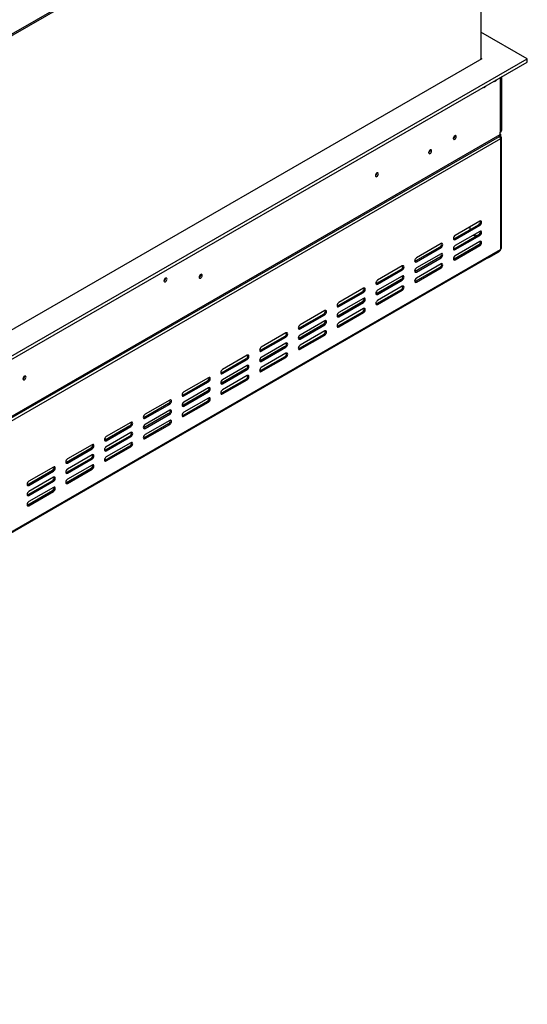
# Model space of a CAD drawing. Units: millimetres. Extents: x 97 to 4062, y 101 to 3106.
# Drawn here: x 3715 to 4062, y 273 to 948 of the extents above; entities that cross this region are included whole.
import ezdxf

# ---------------------------------------------------------------- set-up
doc = ezdxf.new("R2010")
doc.units = ezdxf.units.MM
doc.header["$LTSCALE"] = 15

msp = doc.modelspace()

# ---------------------------------------------------------------- linework, layer by layer
at = {"color": 7, "linetype": 'Continuous', "lineweight": 25}
for p, q in [((3148.257, 614.203), (4061.775, 1141.566)), ((3148.257, 613.09), (4061.775, 1140.452)), ((4030.003, 1122.111), (4030.003, 921.684)), ((4061.582, 920.988), (4030.003, 939.218)), ((3148.45, 393.849), (4061.582, 920.988)), ((4030.727, 920.988), (3148.45, 411.661)), ((3148.45, 391.622), (4061.582, 918.762)), ((4029.762, 921.545), (4030.727, 920.988)), ((4061.582, 918.762), (4061.582, 920.988)), ((4044.061, 871.829), (4044.061, 908.646)), ((4044.467, 873.193), (4044.467, 908.881)), ((4043.262, 869.046), (4043.262, 870.716)), ((4043.503, 866.123), (3149.656, 350.116)), ((3150.778, 352.903), (4042.697, 867.797)), ((3151.343, 354.152), (4043.262, 869.046)), ((4012.237, 868.227), (4012.235, 868.307)), ((4043.503, 867.792), (4043.079, 867.548)), ((4043.503, 869.463), (4043.262, 869.602)), ((4043.262, 869.324), (4043.503, 869.463)), ((4043.503, 869.463), (4043.503, 867.792)), ((4043.503, 866.123), (4043.503, 790.407)), ((4044.102, 791.242), (4044.102, 866.958)), ((3995.363, 858.486), (3995.361, 858.565)), ((3958.987, 842.776), (3958.983, 842.88)), ((3958.939, 842.748), (3958.935, 842.856)), ((4029.28, 809.755), (4012.406, 800.014)), ((4028.557, 807.389), (4011.683, 797.647)), ((4012.406, 797.23), (4029.28, 806.971)), ((4029.28, 802.796), (4012.406, 793.054)), ((4022.531, 805.858), (4022.531, 803.91)), ((4028.557, 807.389), (4029.28, 806.971)), ((4011.683, 797.647), (4011.273, 797.494)), ((4028.557, 800.429), (4011.683, 790.688)), ((4011.683, 797.647), (4012.406, 797.23)), ((4012.406, 790.271), (4029.28, 800.012)), ((4029.28, 795.836), (4012.406, 786.095)), ((4024.938, 800.289), (4026.626, 799.315)), ((4028.557, 800.429), (4029.28, 800.012)), ((3149.232, 273.463), (4043.079, 789.47)), ((3149.656, 274.4), (4043.503, 790.407)), ((4002.041, 792.081), (3985.166, 782.34)), ((4002.764, 794.447), (3985.89, 784.706)), ((3985.89, 781.922), (4002.764, 791.663)), ((4002.041, 792.081), (4002.764, 791.663)), ((4011.683, 790.688), (4011.273, 790.534)), ((4028.557, 793.47), (4011.683, 783.729)), ((4011.683, 790.688), (4012.406, 790.271)), ((4012.406, 783.312), (4029.28, 793.053)), ((4028.557, 793.47), (4029.28, 793.053)), ((3985.166, 782.34), (3984.756, 782.186)), ((4002.041, 785.122), (3985.166, 775.381)), ((3985.166, 782.34), (3985.89, 781.922)), ((4002.764, 787.488), (3985.89, 777.747)), ((3985.89, 774.963), (4002.764, 784.704)), ((4002.041, 785.122), (4002.764, 784.704)), ((4011.683, 783.729), (4011.273, 783.575)), ((4011.683, 783.729), (4012.406, 783.312)), ((4035.307, 784.729), (4034.865, 784.729)), ((4042.056, 788.625), (4035.307, 784.729)), ((4035.307, 784.984), (4035.307, 784.729)), ((3975.524, 776.773), (3958.65, 767.032)), ((3976.247, 779.139), (3959.373, 769.398)), ((3959.373, 766.615), (3976.247, 776.356)), ((3975.524, 776.773), (3976.247, 776.356)), ((4002.041, 778.163), (3985.166, 768.421)), ((4002.764, 780.529), (3985.89, 770.788)), ((3985.89, 768.004), (4002.764, 777.745)), ((4002.041, 778.163), (4002.764, 777.745)), ((3814.352, 770.692), (3814.348, 770.797)), ((3838.41, 773.167), (3838.405, 773.275)), ((3838.458, 773.195), (3838.454, 773.3)), ((3975.524, 769.814), (3958.65, 760.073)), ((3976.247, 772.18), (3959.373, 762.439)), ((3959.373, 759.655), (3976.247, 769.397)), ((3975.524, 769.814), (3976.247, 769.397)), ((3985.166, 775.381), (3984.756, 775.227)), ((3985.166, 775.381), (3985.89, 774.963)), ((3949.731, 763.832), (3932.857, 754.091)), ((3958.65, 767.032), (3958.24, 766.878)), ((3958.65, 767.032), (3959.373, 766.615)), ((3975.524, 762.855), (3958.65, 753.114)), ((3976.247, 765.221), (3959.373, 755.48)), ((3959.373, 752.696), (3976.247, 762.437)), ((3975.524, 762.855), (3976.247, 762.437)), ((3985.166, 768.421), (3984.756, 768.268)), ((3985.166, 768.421), (3985.89, 768.004)), ((3949.008, 761.466), (3932.133, 751.724)), ((3932.857, 751.307), (3949.731, 761.048)), ((3949.731, 756.873), (3932.857, 747.131)), ((3949.008, 761.466), (3949.731, 761.048)), ((3958.65, 760.073), (3958.24, 759.919)), ((3958.65, 760.073), (3959.373, 759.655)), ((3923.214, 748.524), (3906.34, 738.783)), ((3932.133, 751.724), (3931.723, 751.571)), ((3949.008, 754.506), (3932.133, 744.765)), ((3932.133, 751.724), (3932.857, 751.307)), ((3932.857, 744.348), (3949.731, 754.089)), ((3949.731, 749.913), (3932.857, 740.172)), ((3949.008, 754.506), (3949.731, 754.089)), ((3958.65, 753.114), (3958.24, 752.96)), ((3958.65, 753.114), (3959.373, 752.696)), ((3922.491, 746.158), (3905.617, 736.417)), ((3906.34, 735.999), (3923.214, 745.74)), ((3922.491, 746.158), (3923.214, 745.74)), ((3932.133, 744.765), (3931.723, 744.612)), ((3949.008, 747.547), (3932.133, 737.806)), ((3932.133, 744.765), (3932.857, 744.348)), ((3932.857, 737.389), (3949.731, 747.13)), ((3949.008, 747.547), (3949.731, 747.13)), ((3905.617, 736.417), (3905.207, 736.263)), ((3922.491, 739.199), (3905.617, 729.458)), ((3905.617, 736.417), (3906.34, 735.999)), ((3923.214, 741.565), (3906.34, 731.824)), ((3906.34, 729.04), (3923.214, 738.781)), ((3922.491, 739.199), (3923.214, 738.781)), ((3932.133, 737.806), (3931.723, 737.652)), ((3932.133, 737.806), (3932.857, 737.389)), ((3895.975, 730.85), (3879.1, 721.109)), ((3896.698, 733.216), (3879.824, 723.475)), ((3879.824, 720.692), (3896.698, 730.433)), ((3895.975, 730.85), (3896.698, 730.433)), ((3905.617, 729.458), (3905.207, 729.304)), ((3922.491, 732.24), (3905.617, 722.498)), ((3905.617, 729.458), (3906.34, 729.04)), ((3923.214, 734.606), (3906.34, 724.865)), ((3906.34, 722.081), (3923.214, 731.822)), ((3922.491, 732.24), (3923.214, 731.822)), ((3895.975, 723.891), (3879.1, 714.15)), ((3896.698, 726.257), (3879.824, 716.516)), ((3879.824, 713.732), (3896.698, 723.474)), ((3895.975, 723.891), (3896.698, 723.474)), ((3905.617, 722.498), (3905.207, 722.345)), ((3905.617, 722.498), (3906.34, 722.081)), ((3869.458, 715.543), (3852.584, 705.801)), ((3870.181, 717.909), (3853.307, 708.168)), ((3853.307, 705.384), (3870.181, 715.125)), ((3869.458, 715.543), (3870.181, 715.125)), ((3879.1, 721.109), (3878.69, 720.955)), ((3879.1, 721.109), (3879.824, 720.692)), ((3895.975, 716.932), (3879.1, 707.191)), ((3896.698, 719.298), (3879.824, 709.557)), ((3879.824, 706.773), (3896.698, 716.515)), ((3895.975, 716.932), (3896.698, 716.515)), ((3869.458, 708.584), (3852.584, 698.842)), ((3870.181, 710.95), (3853.307, 701.208)), ((3853.307, 698.425), (3870.181, 708.166)), ((3869.458, 708.584), (3870.181, 708.166)), ((3879.1, 714.15), (3878.69, 713.996)), ((3879.1, 714.15), (3879.824, 713.732)), ((3717.88, 703.587), (3717.876, 703.695)), ((3717.928, 703.615), (3717.924, 703.72)), ((3843.665, 702.601), (3826.791, 692.86)), ((3852.584, 705.801), (3852.174, 705.648)), ((3852.584, 705.801), (3853.307, 705.384)), ((3869.458, 701.624), (3852.584, 691.883)), ((3870.181, 703.991), (3853.307, 694.249)), ((3869.458, 701.624), (3870.181, 701.207)), ((3879.1, 707.191), (3878.69, 707.037)), ((3879.1, 707.191), (3879.824, 706.773)), ((3842.942, 700.235), (3826.067, 690.494)), ((3826.791, 690.076), (3843.665, 699.818)), ((3843.665, 695.642), (3826.791, 685.901)), ((3842.942, 700.235), (3843.665, 699.818)), ((3852.584, 698.842), (3852.174, 698.689)), ((3852.584, 698.842), (3853.307, 698.425)), ((3853.307, 691.466), (3870.181, 701.207)), ((3826.067, 690.494), (3825.657, 690.34)), ((3842.942, 693.276), (3826.067, 683.535)), ((3826.067, 690.494), (3826.791, 690.076)), ((3826.791, 683.117), (3843.665, 692.858)), ((3843.665, 688.683), (3826.791, 678.942)), ((3842.942, 693.276), (3843.665, 692.858)), ((3852.584, 691.883), (3852.174, 691.729)), ((3852.584, 691.883), (3853.307, 691.466)), ((3816.425, 684.927), (3799.551, 675.186)), ((3817.148, 687.294), (3800.274, 677.552)), ((3800.274, 674.769), (3817.148, 684.51)), ((3816.425, 684.927), (3817.148, 684.51)), ((3826.067, 683.535), (3825.657, 683.381)), ((3842.942, 686.317), (3826.067, 676.575)), ((3826.067, 683.535), (3826.791, 683.117)), ((3826.791, 676.158), (3843.665, 685.899)), ((3842.942, 686.317), (3843.665, 685.899)), ((3799.551, 675.186), (3799.141, 675.032)), ((3816.425, 677.968), (3799.551, 668.227)), ((3799.551, 675.186), (3800.274, 674.769)), ((3817.148, 680.334), (3800.274, 670.593)), ((3800.274, 667.809), (3817.148, 677.551)), ((3816.425, 677.968), (3817.148, 677.551)), ((3826.067, 676.575), (3825.657, 676.422)), ((3826.067, 676.575), (3826.791, 676.158)), ((3789.909, 669.62), (3773.034, 659.878)), ((3790.632, 671.986), (3773.758, 662.245)), ((3773.758, 659.461), (3790.632, 669.202)), ((3789.909, 669.62), (3790.632, 669.202)), ((3799.551, 668.227), (3799.141, 668.073)), ((3816.425, 671.009), (3799.551, 661.268)), ((3799.551, 668.227), (3800.274, 667.809)), ((3817.148, 673.375), (3800.274, 663.634)), ((3800.274, 660.85), (3817.148, 670.592)), ((3816.425, 671.009), (3817.148, 670.592)), ((3789.909, 662.661), (3773.034, 652.919)), ((3790.632, 665.027), (3773.758, 655.285)), ((3773.758, 652.502), (3790.632, 662.243)), ((3789.909, 662.661), (3790.632, 662.243)), ((3799.551, 661.268), (3799.141, 661.114)), ((3799.551, 661.268), (3800.274, 660.85)), ((3763.392, 654.312), (3746.518, 644.571)), ((3764.115, 656.678), (3747.241, 646.937)), ((3763.392, 654.312), (3764.115, 653.895)), ((3773.034, 659.878), (3772.624, 659.725)), ((3773.034, 659.878), (3773.758, 659.461)), ((3789.909, 655.701), (3773.034, 645.96)), ((3790.632, 658.068), (3773.758, 648.326)), ((3773.758, 645.543), (3790.632, 655.284)), ((3789.909, 655.701), (3790.632, 655.284)), ((3763.392, 647.353), (3746.518, 637.612)), ((3747.241, 644.153), (3764.115, 653.895)), ((3764.115, 649.719), (3747.241, 639.978)), ((3763.392, 647.353), (3764.115, 646.935)), ((3773.034, 652.919), (3772.624, 652.766)), ((3773.034, 652.919), (3773.758, 652.502)), ((3737.599, 641.371), (3720.725, 631.629)), ((3746.518, 644.571), (3746.108, 644.417)), ((3746.518, 644.571), (3747.241, 644.153)), ((3747.241, 637.194), (3764.115, 646.935)), ((3764.115, 642.76), (3747.241, 633.019)), ((3773.034, 645.96), (3772.624, 645.806)), ((3773.034, 645.96), (3773.758, 645.543)), ((3736.876, 639.004), (3720.001, 629.263)), ((3720.725, 628.846), (3737.599, 638.587)), ((3737.599, 634.411), (3720.725, 624.67)), ((3736.876, 639.004), (3737.599, 638.587)), ((3746.518, 637.612), (3746.108, 637.458)), ((3763.392, 640.394), (3746.518, 630.653)), ((3746.518, 637.612), (3747.241, 637.194)), ((3747.241, 630.235), (3764.115, 639.976)), ((3763.392, 640.394), (3764.115, 639.976)), ((3720.001, 629.263), (3719.591, 629.109)), ((3736.876, 632.045), (3720.001, 622.304)), ((3720.001, 629.263), (3720.725, 628.846)), ((3720.725, 621.887), (3737.599, 631.628)), ((3737.599, 627.452), (3720.725, 617.711)), ((3736.876, 632.045), (3737.599, 631.628)), ((3746.518, 630.653), (3746.108, 630.499)), ((3746.518, 630.653), (3747.241, 630.235)), ((3720.001, 622.304), (3719.591, 622.15)), ((3736.876, 625.086), (3720.001, 615.345)), ((3720.001, 622.304), (3720.725, 621.887)), ((3720.725, 614.927), (3737.599, 624.669)), ((3736.876, 625.086), (3737.599, 624.669)), ((3720.001, 615.345), (3719.591, 615.191)), ((3720.001, 615.345), (3720.725, 614.927))]:
    msp.add_line(p, q, dxfattribs=at)
at = {"color": 8, "linetype": 'Continuous', "lineweight": 25}
for p, q in [((4043.262, 908.185), (4043.262, 870.716)), ((4044.061, 872.958), (4044.467, 873.193)), ((4027.253, 799.676), (4025.565, 800.651)), ((4042.056, 788.88), (4042.056, 788.625))]:
    msp.add_line(p, q, dxfattribs=at)
at = {"color": 7, "linetype": 'Continuous', "lineweight": 25, "flags": 128}
for points in [[(4039.009, 905.73), (4039.171, 905.58), (4039.499, 905.516), (4039.887, 905.651), (4040.274, 905.964), (4040.603, 906.407), (4040.764, 906.744)], [(4031.778, 901.556), (4031.939, 901.405), (4032.268, 901.342), (4032.655, 901.476), (4033.043, 901.789), (4033.371, 902.232), (4033.533, 902.569)], [(4013.202, 867.67), (4013.123, 868.083), (4012.898, 868.342), (4012.562, 868.407), (4012.165, 868.269), (4011.768, 867.949), (4011.432, 867.495), (4011.207, 866.977), (4011.129, 866.474), (4011.207, 866.061), (4011.432, 865.803), (4011.768, 865.737), (4012.165, 865.875), (4012.562, 866.195), (4012.898, 866.649), (4013.123, 867.167), (4013.202, 867.67)], [(3996.327, 857.929), (3996.249, 858.342), (3996.024, 858.6), (3995.688, 858.666), (3995.291, 858.528), (3994.894, 858.208), (3994.558, 857.754), (3994.333, 857.236), (3994.254, 856.732), (3994.333, 856.32), (3994.558, 856.061), (3994.894, 855.996), (3995.291, 856.134), (3995.688, 856.454), (3996.024, 856.908), (3996.249, 857.426), (3996.327, 857.929)], [(3959.952, 842.219), (3959.871, 842.641), (3959.641, 842.906), (3959.297, 842.972), (3958.891, 842.831), (3958.485, 842.504), (3958.141, 842.04), (3957.911, 841.51), (3957.83, 840.994), (3957.911, 840.572), (3958.141, 840.308), (3958.485, 840.241), (3958.891, 840.382), (3959.297, 840.709), (3959.641, 841.173), (3959.871, 841.704), (3959.952, 842.219)], [(4029.28, 806.971), (4029.742, 807.343), (4030.133, 807.871), (4030.394, 808.473), (4030.486, 809.059), (4030.394, 809.538), (4030.133, 809.839), (4029.742, 809.915), (4029.28, 809.755)], [(4029.28, 800.012), (4029.742, 800.384), (4030.133, 800.912), (4030.394, 801.514), (4030.486, 802.1), (4030.394, 802.579), (4030.133, 802.88), (4029.742, 802.956), (4029.28, 802.796)], [(4012.406, 800.014), (4011.945, 799.641), (4011.554, 799.114), (4011.293, 798.511), (4011.201, 797.926), (4011.293, 797.446), (4011.554, 797.146), (4011.945, 797.07), (4012.406, 797.23)], [(4029.28, 793.053), (4029.742, 793.425), (4030.133, 793.952), (4030.394, 794.555), (4030.486, 795.14), (4030.394, 795.62), (4030.133, 795.921), (4029.742, 795.997), (4029.28, 795.836)], [(4002.764, 791.663), (4003.225, 792.036), (4003.616, 792.563), (4003.877, 793.165), (4003.969, 793.751), (4003.877, 794.231), (4003.616, 794.531), (4003.225, 794.607), (4002.764, 794.447)], [(4012.406, 793.054), (4011.945, 792.682), (4011.554, 792.155), (4011.293, 791.552), (4011.201, 790.967), (4011.293, 790.487), (4011.554, 790.186), (4011.945, 790.11), (4012.406, 790.271)], [(3985.89, 784.706), (3985.428, 784.334), (3985.037, 783.806), (3984.776, 783.204), (3984.684, 782.618), (3984.776, 782.139), (3985.037, 781.838), (3985.428, 781.762), (3985.89, 781.922)], [(4002.764, 784.704), (4003.225, 785.076), (4003.616, 785.604), (4003.877, 786.206), (4003.969, 786.792), (4003.877, 787.272), (4003.616, 787.572), (4003.225, 787.648), (4002.764, 787.488)], [(4012.406, 786.095), (4011.945, 785.723), (4011.554, 785.196), (4011.293, 784.593), (4011.201, 784.008), (4011.293, 783.528), (4011.554, 783.227), (4011.945, 783.151), (4012.406, 783.312)], [(3976.247, 776.356), (3976.709, 776.728), (3977.1, 777.255), (3977.361, 777.858), (3977.453, 778.443), (3977.361, 778.923), (3977.1, 779.224), (3976.709, 779.3), (3976.247, 779.139)], [(3985.89, 777.747), (3985.428, 777.374), (3985.037, 776.847), (3984.776, 776.245), (3984.684, 775.659), (3984.776, 775.179), (3985.037, 774.879), (3985.428, 774.803), (3985.89, 774.963)], [(4002.764, 777.745), (4003.225, 778.117), (4003.616, 778.645), (4003.877, 779.247), (4003.969, 779.833), (4003.877, 780.312), (4003.616, 780.613), (4003.225, 780.689), (4002.764, 780.529)], [(3815.316, 770.136), (3815.235, 770.558), (3815.006, 770.822), (3814.661, 770.889), (3814.256, 770.748), (3813.85, 770.421), (3813.506, 769.956), (3813.276, 769.426), (3813.195, 768.911), (3813.276, 768.489), (3813.506, 768.224), (3813.85, 768.157), (3814.256, 768.299), (3814.661, 768.626), (3815.006, 769.09), (3815.235, 769.62), (3815.316, 770.136)], [(3839.422, 772.639), (3839.341, 773.061), (3839.111, 773.325), (3838.767, 773.392), (3838.361, 773.251), (3837.956, 772.924), (3837.611, 772.459), (3837.382, 771.929), (3837.301, 771.414), (3837.382, 770.992), (3837.611, 770.727), (3837.956, 770.66), (3838.361, 770.802), (3838.767, 771.129), (3839.111, 771.593), (3839.341, 772.123), (3839.422, 772.639)], [(3959.373, 769.398), (3958.912, 769.026), (3958.521, 768.499), (3958.26, 767.896), (3958.168, 767.311), (3958.26, 766.831), (3958.521, 766.53), (3958.912, 766.454), (3959.373, 766.615)], [(3976.247, 769.397), (3976.709, 769.769), (3977.1, 770.296), (3977.361, 770.899), (3977.453, 771.484), (3977.361, 771.964), (3977.1, 772.265), (3976.709, 772.341), (3976.247, 772.18)], [(3985.89, 770.788), (3985.428, 770.415), (3985.037, 769.888), (3984.776, 769.286), (3984.684, 768.7), (3984.776, 768.22), (3985.037, 767.92), (3985.428, 767.844), (3985.89, 768.004)], [(3949.731, 761.048), (3950.192, 761.42), (3950.583, 761.948), (3950.844, 762.55), (3950.936, 763.136), (3950.844, 763.615), (3950.583, 763.916), (3950.192, 763.992), (3949.731, 763.832)], [(3959.373, 762.439), (3958.912, 762.067), (3958.521, 761.539), (3958.26, 760.937), (3958.168, 760.351), (3958.26, 759.872), (3958.521, 759.571), (3958.912, 759.495), (3959.373, 759.655)], [(3976.247, 762.437), (3976.709, 762.81), (3977.1, 763.337), (3977.361, 763.94), (3977.453, 764.525), (3977.361, 765.005), (3977.1, 765.305), (3976.709, 765.381), (3976.247, 765.221)], [(3949.731, 754.089), (3950.192, 754.461), (3950.583, 754.989), (3950.844, 755.591), (3950.936, 756.177), (3950.844, 756.656), (3950.583, 756.957), (3950.192, 757.033), (3949.731, 756.873)], [(3959.373, 755.48), (3958.912, 755.108), (3958.521, 754.58), (3958.26, 753.978), (3958.168, 753.392), (3958.26, 752.913), (3958.521, 752.612), (3958.912, 752.536), (3959.373, 752.696)], [(3923.214, 745.74), (3923.676, 746.113), (3924.067, 746.64), (3924.328, 747.243), (3924.42, 747.828), (3924.328, 748.308), (3924.067, 748.608), (3923.676, 748.684), (3923.214, 748.524)], [(3932.857, 754.091), (3932.395, 753.718), (3932.004, 753.191), (3931.743, 752.589), (3931.651, 752.003), (3931.743, 751.523), (3932.004, 751.223), (3932.395, 751.147), (3932.857, 751.307)], [(3949.731, 747.13), (3950.192, 747.502), (3950.583, 748.029), (3950.844, 748.632), (3950.936, 749.217), (3950.844, 749.697), (3950.583, 749.998), (3950.192, 750.074), (3949.731, 749.913)], [(3932.857, 747.131), (3932.395, 746.759), (3932.004, 746.232), (3931.743, 745.629), (3931.651, 745.044), (3931.743, 744.564), (3932.004, 744.263), (3932.395, 744.187), (3932.857, 744.348)], [(3906.34, 738.783), (3905.879, 738.411), (3905.488, 737.883), (3905.227, 737.281), (3905.135, 736.695), (3905.227, 736.216), (3905.488, 735.915), (3905.879, 735.839), (3906.34, 735.999)], [(3923.214, 738.781), (3923.676, 739.154), (3924.067, 739.681), (3924.328, 740.283), (3924.42, 740.869), (3924.328, 741.349), (3924.067, 741.649), (3923.676, 741.725), (3923.214, 741.565)], [(3932.857, 740.172), (3932.395, 739.8), (3932.004, 739.273), (3931.743, 738.67), (3931.651, 738.085), (3931.743, 737.605), (3932.004, 737.304), (3932.395, 737.228), (3932.857, 737.389)], [(3896.698, 730.433), (3897.159, 730.805), (3897.55, 731.332), (3897.811, 731.935), (3897.903, 732.52), (3897.811, 733), (3897.55, 733.301), (3897.159, 733.377), (3896.698, 733.216)], [(3906.34, 731.824), (3905.879, 731.452), (3905.488, 730.924), (3905.227, 730.322), (3905.135, 729.736), (3905.227, 729.256), (3905.488, 728.956), (3905.879, 728.88), (3906.34, 729.04)], [(3923.214, 731.822), (3923.676, 732.194), (3924.067, 732.722), (3924.328, 733.324), (3924.42, 733.91), (3924.328, 734.389), (3924.067, 734.69), (3923.676, 734.766), (3923.214, 734.606)], [(3879.824, 723.475), (3879.362, 723.103), (3878.971, 722.576), (3878.71, 721.973), (3878.618, 721.388), (3878.71, 720.908), (3878.971, 720.607), (3879.362, 720.531), (3879.824, 720.692)], [(3896.698, 723.474), (3897.159, 723.846), (3897.55, 724.373), (3897.811, 724.976), (3897.903, 725.561), (3897.811, 726.041), (3897.55, 726.342), (3897.159, 726.418), (3896.698, 726.257)], [(3906.34, 724.865), (3905.879, 724.492), (3905.488, 723.965), (3905.227, 723.363), (3905.135, 722.777), (3905.227, 722.297), (3905.488, 721.997), (3905.879, 721.921), (3906.34, 722.081)], [(3870.181, 715.125), (3870.642, 715.497), (3871.034, 716.025), (3871.295, 716.627), (3871.387, 717.213), (3871.295, 717.692), (3871.034, 717.993), (3870.642, 718.069), (3870.181, 717.909)], [(3879.824, 716.516), (3879.362, 716.144), (3878.971, 715.616), (3878.71, 715.014), (3878.618, 714.428), (3878.71, 713.949), (3878.971, 713.648), (3879.362, 713.572), (3879.824, 713.732)], [(3896.698, 716.515), (3897.159, 716.887), (3897.55, 717.414), (3897.811, 718.017), (3897.903, 718.602), (3897.811, 719.082), (3897.55, 719.383), (3897.159, 719.459), (3896.698, 719.298)], [(3853.307, 708.168), (3852.846, 707.795), (3852.455, 707.268), (3852.194, 706.666), (3852.102, 706.08), (3852.194, 705.6), (3852.455, 705.3), (3852.846, 705.224), (3853.307, 705.384)], [(3870.181, 708.166), (3870.642, 708.538), (3871.034, 709.066), (3871.295, 709.668), (3871.387, 710.254), (3871.295, 710.733), (3871.034, 711.034), (3870.642, 711.11), (3870.181, 710.95)], [(3879.824, 709.557), (3879.362, 709.185), (3878.971, 708.657), (3878.71, 708.055), (3878.618, 707.469), (3878.71, 706.99), (3878.971, 706.689), (3879.362, 706.613), (3879.824, 706.773)], [(3718.893, 703.058), (3718.812, 703.481), (3718.582, 703.745), (3718.238, 703.812), (3717.832, 703.671), (3717.426, 703.343), (3717.082, 702.879), (3716.852, 702.349), (3716.771, 701.834), (3716.852, 701.412), (3717.082, 701.147), (3717.426, 701.08), (3717.832, 701.221), (3718.238, 701.549), (3718.582, 702.013), (3718.812, 702.543), (3718.893, 703.058)], [(3843.665, 699.818), (3844.126, 700.19), (3844.517, 700.717), (3844.778, 701.32), (3844.87, 701.905), (3844.778, 702.385), (3844.517, 702.686), (3844.126, 702.762), (3843.665, 702.601)], [(3870.181, 701.207), (3870.642, 701.579), (3871.034, 702.107), (3871.295, 702.709), (3871.387, 703.294), (3871.295, 703.774), (3871.034, 704.075), (3870.642, 704.151), (3870.181, 703.991)], [(3843.665, 692.858), (3844.126, 693.231), (3844.517, 693.758), (3844.778, 694.36), (3844.87, 694.946), (3844.778, 695.426), (3844.517, 695.726), (3844.126, 695.802), (3843.665, 695.642)], [(3853.307, 701.208), (3852.846, 700.836), (3852.455, 700.309), (3852.194, 699.706), (3852.102, 699.121), (3852.194, 698.641), (3852.455, 698.34), (3852.846, 698.264), (3853.307, 698.425)], [(3826.791, 692.86), (3826.329, 692.488), (3825.938, 691.96), (3825.677, 691.358), (3825.585, 690.772), (3825.677, 690.293), (3825.938, 689.992), (3826.329, 689.916), (3826.791, 690.076)], [(3843.665, 685.899), (3844.126, 686.271), (3844.517, 686.799), (3844.778, 687.401), (3844.87, 687.987), (3844.778, 688.467), (3844.517, 688.767), (3844.126, 688.843), (3843.665, 688.683)], [(3853.307, 694.249), (3852.846, 693.877), (3852.455, 693.35), (3852.194, 692.747), (3852.102, 692.162), (3852.194, 691.682), (3852.455, 691.381), (3852.846, 691.305), (3853.307, 691.466)], [(3817.148, 684.51), (3817.609, 684.882), (3818.001, 685.41), (3818.262, 686.012), (3818.354, 686.598), (3818.262, 687.077), (3818.001, 687.378), (3817.609, 687.454), (3817.148, 687.294)], [(3826.791, 685.901), (3826.329, 685.529), (3825.938, 685.001), (3825.677, 684.399), (3825.585, 683.813), (3825.677, 683.333), (3825.938, 683.033), (3826.329, 682.957), (3826.791, 683.117)], [(3800.274, 677.552), (3799.813, 677.18), (3799.422, 676.653), (3799.161, 676.05), (3799.069, 675.465), (3799.161, 674.985), (3799.422, 674.684), (3799.813, 674.608), (3800.274, 674.769)], [(3817.148, 677.551), (3817.609, 677.923), (3818.001, 678.45), (3818.262, 679.053), (3818.354, 679.638), (3818.262, 680.118), (3818.001, 680.419), (3817.609, 680.495), (3817.148, 680.334)], [(3826.791, 678.942), (3826.329, 678.569), (3825.938, 678.042), (3825.677, 677.44), (3825.585, 676.854), (3825.677, 676.374), (3825.938, 676.074), (3826.329, 675.998), (3826.791, 676.158)], [(3790.632, 669.202), (3791.093, 669.574), (3791.484, 670.102), (3791.745, 670.704), (3791.837, 671.29), (3791.745, 671.77), (3791.484, 672.07), (3791.093, 672.146), (3790.632, 671.986)], [(3800.274, 670.593), (3799.813, 670.221), (3799.422, 669.693), (3799.161, 669.091), (3799.069, 668.506), (3799.161, 668.026), (3799.422, 667.725), (3799.813, 667.649), (3800.274, 667.809)], [(3817.148, 670.592), (3817.609, 670.964), (3818.001, 671.491), (3818.262, 672.094), (3818.354, 672.679), (3818.262, 673.159), (3818.001, 673.46), (3817.609, 673.536), (3817.148, 673.375)], [(3773.758, 662.245), (3773.296, 661.872), (3772.905, 661.345), (3772.644, 660.743), (3772.552, 660.157), (3772.644, 659.677), (3772.905, 659.377), (3773.296, 659.301), (3773.758, 659.461)], [(3790.632, 662.243), (3791.093, 662.615), (3791.484, 663.143), (3791.745, 663.745), (3791.837, 664.331), (3791.745, 664.81), (3791.484, 665.111), (3791.093, 665.187), (3790.632, 665.027)], [(3800.274, 663.634), (3799.813, 663.262), (3799.422, 662.734), (3799.161, 662.132), (3799.069, 661.546), (3799.161, 661.067), (3799.422, 660.766), (3799.813, 660.69), (3800.274, 660.85)], [(3764.115, 653.895), (3764.576, 654.267), (3764.968, 654.794), (3765.229, 655.397), (3765.321, 655.982), (3765.229, 656.462), (3764.968, 656.763), (3764.576, 656.839), (3764.115, 656.678)], [(3773.758, 655.285), (3773.296, 654.913), (3772.905, 654.386), (3772.644, 653.783), (3772.552, 653.198), (3772.644, 652.718), (3772.905, 652.417), (3773.296, 652.342), (3773.758, 652.502)], [(3790.632, 655.284), (3791.093, 655.656), (3791.484, 656.184), (3791.745, 656.786), (3791.837, 657.372), (3791.745, 657.851), (3791.484, 658.152), (3791.093, 658.228), (3790.632, 658.068)], [(3764.115, 646.935), (3764.576, 647.308), (3764.968, 647.835), (3765.229, 648.437), (3765.321, 649.023), (3765.229, 649.503), (3764.968, 649.803), (3764.576, 649.879), (3764.115, 649.719)], [(3773.758, 648.326), (3773.296, 647.954), (3772.905, 647.427), (3772.644, 646.824), (3772.552, 646.239), (3772.644, 645.759), (3772.905, 645.458), (3773.296, 645.382), (3773.758, 645.543)], [(3737.599, 638.587), (3738.06, 638.959), (3738.451, 639.487), (3738.712, 640.089), (3738.804, 640.675), (3738.712, 641.154), (3738.451, 641.455), (3738.06, 641.531), (3737.599, 641.371)], [(3747.241, 646.937), (3746.78, 646.565), (3746.389, 646.037), (3746.128, 645.435), (3746.036, 644.849), (3746.128, 644.37), (3746.389, 644.069), (3746.78, 643.993), (3747.241, 644.153)], [(3764.115, 639.976), (3764.576, 640.348), (3764.968, 640.876), (3765.229, 641.478), (3765.321, 642.064), (3765.229, 642.544), (3764.968, 642.844), (3764.576, 642.92), (3764.115, 642.76)], [(3737.599, 631.628), (3738.06, 632), (3738.451, 632.527), (3738.712, 633.13), (3738.804, 633.715), (3738.712, 634.195), (3738.451, 634.496), (3738.06, 634.572), (3737.599, 634.411)], [(3747.241, 639.978), (3746.78, 639.606), (3746.389, 639.078), (3746.128, 638.476), (3746.036, 637.89), (3746.128, 637.411), (3746.389, 637.11), (3746.78, 637.034), (3747.241, 637.194)], [(3720.725, 631.629), (3720.263, 631.257), (3719.872, 630.73), (3719.611, 630.127), (3719.519, 629.542), (3719.611, 629.062), (3719.872, 628.761), (3720.263, 628.685), (3720.725, 628.846)], [(3737.599, 624.669), (3738.06, 625.041), (3738.451, 625.568), (3738.712, 626.171), (3738.804, 626.756), (3738.712, 627.236), (3738.451, 627.537), (3738.06, 627.613), (3737.599, 627.452)], [(3747.241, 633.019), (3746.78, 632.646), (3746.389, 632.119), (3746.128, 631.517), (3746.036, 630.931), (3746.128, 630.451), (3746.389, 630.151), (3746.78, 630.075), (3747.241, 630.235)], [(3720.725, 624.67), (3720.263, 624.298), (3719.872, 623.771), (3719.611, 623.168), (3719.519, 622.583), (3719.611, 622.103), (3719.872, 621.802), (3720.263, 621.726), (3720.725, 621.887)], [(3720.725, 617.711), (3720.263, 617.339), (3719.872, 616.811), (3719.611, 616.209), (3719.519, 615.623), (3719.611, 615.144), (3719.872, 614.843), (3720.263, 614.767), (3720.725, 614.927)]]:
    msp.add_lwpolyline(points, dxfattribs=at)
at = {"color": 7, "linetype": 'Continuous', "lineweight": 25}
for centre, radius, start, end in [((4040.173, 873.425), 4.301, 315.912752, 356.908703), ((4042.696, 871.965), 1.372, 294.374658, 354.305201), ((4010.063, 868.289), 2.175, 299.402334, 358.363148), ((4041.964, 868.88), 1.308, 304.056351, 7.25583), ((4040.375, 865.978), 3.131, 2.645768, 37.934073), ((4043.186, 866.958), 0.893, 290.783421, 69.216579), ((3993.189, 858.548), 2.175, 299.402334, 358.363148), ((3956.825, 842.804), 2.115, 298.408157, 358.464648), ((3956.77, 842.836), 2.218, 298.677074, 358.436812), ((4027.352, 809.445), 2.384, 300.361345, 11.207521), ((4027.352, 802.486), 2.384, 300.361345, 11.207521), ((4027.352, 795.527), 2.384, 300.361345, 11.207521), ((4000.836, 794.138), 2.384, 300.361345, 11.207521), ((4040.643, 790.951), 2.721, 301.28192, 323.268327), ((4042.53, 790.283), 0.981, 304.056351, 7.255829), ((4043.078, 791.344), 1.029, 294.374658, 354.305201), ((4000.836, 787.178), 2.384, 300.361345, 11.207521), ((3974.319, 778.83), 2.384, 300.361345, 11.207521), ((4000.836, 780.219), 2.384, 300.361345, 11.207521), ((3812.134, 770.753), 2.218, 298.677074, 358.436812), ((3836.296, 773.224), 2.115, 298.408158, 358.464648), ((3836.24, 773.256), 2.218, 298.677072, 358.436812), ((3974.319, 771.871), 2.384, 300.361345, 11.207521), ((3947.803, 763.522), 2.384, 300.361345, 11.207521), ((3974.319, 764.912), 2.384, 300.361345, 11.207521), ((3947.803, 756.563), 2.384, 300.361345, 11.207521), ((3921.286, 748.215), 2.384, 300.361345, 11.207521), ((3947.803, 749.604), 2.384, 300.361345, 11.207521), ((3921.286, 741.255), 2.384, 300.361345, 11.207521), ((3894.77, 732.907), 2.384, 300.361345, 11.207521), ((3921.286, 734.296), 2.384, 300.361345, 11.207521), ((3894.77, 725.948), 2.384, 300.361345, 11.207521), ((3868.253, 717.599), 2.384, 300.361345, 11.207521), ((3894.77, 718.989), 2.384, 300.361345, 11.207521), ((3868.253, 710.64), 2.384, 300.361345, 11.207521), ((3715.766, 703.644), 2.115, 298.408148, 358.464649), ((3715.711, 703.676), 2.218, 298.677069, 358.436812), ((3841.737, 702.292), 2.384, 300.361345, 11.207521), ((3868.253, 703.681), 2.384, 300.361345, 11.207521), ((3841.737, 695.332), 2.384, 300.361345, 11.207521), ((3841.737, 688.373), 2.384, 300.361345, 11.207521), ((3815.22, 686.984), 2.384, 300.361345, 11.207521), ((3815.22, 680.025), 2.384, 300.361345, 11.207521), ((3788.704, 671.676), 2.384, 300.361345, 11.207521), ((3815.22, 673.066), 2.384, 300.361345, 11.207521), ((3788.704, 664.717), 2.384, 300.361345, 11.207521), ((3762.187, 656.369), 2.384, 300.361345, 11.207521), ((3788.704, 657.758), 2.384, 300.361345, 11.207521), ((3762.187, 649.41), 2.384, 300.361345, 11.207521), ((3735.671, 641.061), 2.384, 300.361345, 11.207521), ((3762.187, 642.45), 2.384, 300.361345, 11.207521), ((3735.671, 634.102), 2.384, 300.361345, 11.207521), ((3735.671, 627.143), 2.384, 300.361345, 11.207521)]:
    msp.add_arc(centre, radius, start, end, dxfattribs=at)

doc.saveas('drawing.dxf')
